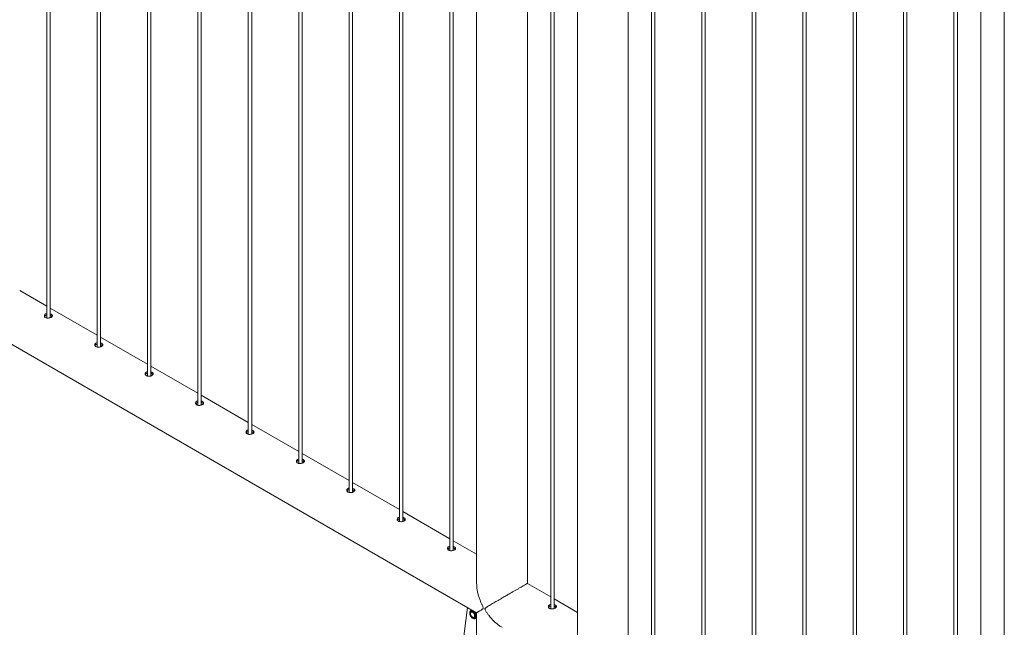
# Paper-space layout 'Sheet2' of a CAD drawing. Units: millimetres. Extents: x 0 to 42, y 0 to 29.8.
# Drawn here: x 18 to 19.7, y 15.8 to 16.9 of the extents above; entities that cross this region are included whole.
import ezdxf

# ---------------------------------------------------------------- set-up
doc = ezdxf.new("R2010")
doc.units = ezdxf.units.MM

psp = doc.layouts.new('Sheet2')

# ---------------------------------------------------------------- linework, layer by layer
at = {"color": 7, "linetype": 'Continuous', "lineweight": 0}
for p, q in [((17.9991, 19.4185), (17.9991, 16.3787)), ((18.0051, 16.3791), (18.0051, 19.4151)), ((18.0875, 19.3675), (18.0875, 16.3277)), ((18.0935, 16.3281), (18.0935, 19.364)), ((18.1758, 19.3165), (18.1758, 16.2766)), ((18.1818, 16.277), (18.1818, 19.313)), ((18.2642, 19.2654), (18.2642, 16.2256)), ((18.2702, 16.226), (18.2702, 19.262)), ((18.3526, 19.2144), (18.3526, 16.1746)), ((18.3586, 16.175), (18.3586, 19.2109)), ((18.441, 19.1634), (18.441, 16.1236)), ((18.447, 16.124), (18.447, 19.1599)), ((18.5294, 19.1124), (18.5294, 16.0725)), ((18.5354, 16.0729), (18.5354, 19.1089)), ((18.6178, 19.0613), (18.6178, 16.0215)), ((18.6238, 16.0219), (18.6238, 19.0579)), ((18.7062, 19.0103), (18.7062, 15.9705)), ((18.7122, 15.9709), (18.7122, 19.0068)), ((18.7531, 18.9832), (18.7531, 15.9129)), ((18.842, 15.9129), (18.842, 18.9319)), ((18.883, 18.9083), (18.883, 15.8684)), ((18.8889, 15.8688), (18.8889, 18.9048)), ((18.9299, 18.1259), (18.9299, 14.7222)), ((19.0597, 17.9898), (19.0597, 14.9501)), ((19.0657, 14.9504), (19.0657, 17.9863)), ((19.1481, 17.9388), (19.1481, 14.899)), ((19.1541, 14.8994), (19.1541, 17.9353)), ((19.2365, 17.8878), (19.2365, 14.848)), ((19.2425, 14.8484), (19.2425, 17.8843)), ((19.3249, 17.8367), (19.3249, 14.797)), ((19.3309, 14.7974), (19.3309, 17.8333)), ((19.4133, 17.7857), (19.4133, 14.746)), ((19.4193, 14.7463), (19.4193, 17.7822)), ((19.5017, 17.7347), (19.5017, 14.6949)), ((19.5077, 14.6953), (19.5077, 17.7312)), ((19.5901, 17.6836), (19.5901, 14.6439)), ((19.5961, 14.6443), (19.5961, 17.6802)), ((19.6784, 17.6326), (19.6784, 14.5929)), ((19.637, 17.6051), (19.637, 15.4027)), ((19.0188, 14.9945), (19.0188, 17.2482)), ((17.0298, 16.8564), (18.7531, 15.8616)), ((17.9991, 16.3995), (17.9517, 16.4269)), ((18.0875, 16.3485), (18.0051, 16.3961)), ((18.1758, 16.2975), (18.0935, 16.345)), ((18.2642, 16.2465), (18.1818, 16.294)), ((18.3526, 16.1954), (18.2702, 16.243)), ((18.441, 16.1444), (18.3586, 16.192)), ((18.5294, 16.0934), (18.447, 16.1409)), ((18.6178, 16.0424), (18.5354, 16.0899)), ((18.7062, 15.9913), (18.6238, 16.0389)), ((18.7531, 15.9642), (18.7122, 15.9879)), ((18.883, 15.8893), (18.842, 15.9129)), ((18.9299, 15.8622), (18.8889, 15.8858)), ((18.7372, 15.8708), (18.7139, 15.6866)), ((18.8797, 15.8716), (18.8796, 15.8707)), ((18.7447, 15.8664), (18.7429, 15.8654)), ((18.7434, 15.8657), (18.7436, 15.8668)), ((18.7444, 15.8628), (18.7434, 15.8622)), ((18.7438, 15.867), (18.7436, 15.8668)), ((18.7436, 15.8668), (18.7441, 15.8668)), ((18.7484, 15.8536), (18.7494, 15.8541)), ((18.7509, 15.8515), (18.7527, 15.8526)), ((18.7531, 15.8524), (18.7523, 15.8523)), ((18.7531, 15.8611), (18.7528, 15.8618)), ((18.7531, 15.8616), (18.7531, 15.6406))]:
    psp.add_line(p, q, dxfattribs=at)
at = {"color": 7, "linetype": 'Continuous', "lineweight": 0, "flags": 128}
for points in [[(18.7508, 15.8552), (18.7506, 15.8565), (18.7503, 15.8579), (18.7497, 15.8594), (18.7488, 15.8607), (18.7479, 15.8619), (18.7468, 15.8628), (18.7457, 15.8636), (18.7447, 15.864), (18.7436, 15.864), (18.7428, 15.8638), (18.742, 15.8632), (18.7416, 15.8624), (18.7413, 15.8613), (18.7413, 15.86), (18.7416, 15.8586), (18.742, 15.8572), (18.7428, 15.8558), (18.7436, 15.8545), (18.7447, 15.8535), (18.7457, 15.8526), (18.7468, 15.8521), (18.7479, 15.8518), (18.7488, 15.8519), (18.7497, 15.8523), (18.7503, 15.853), (18.7506, 15.854), (18.7508, 15.8552)], [(18.7502, 15.8555), (18.75, 15.8568), (18.7496, 15.8581), (18.749, 15.8595), (18.7482, 15.8607), (18.7473, 15.8617), (18.7463, 15.8626), (18.7452, 15.8631), (18.7443, 15.8633), (18.7434, 15.8631), (18.7427, 15.8627), (18.7422, 15.8619), (18.7419, 15.8609), (18.7419, 15.8597), (18.7422, 15.8584), (18.7427, 15.8571), (18.7434, 15.8558), (18.7443, 15.8546), (18.7452, 15.8537), (18.7463, 15.853), (18.7473, 15.8526), (18.7482, 15.8526), (18.749, 15.8529), (18.7496, 15.8535), (18.75, 15.8544), (18.7502, 15.8555)], [(18.7492, 15.8576), (18.7495, 15.8563), (18.7494, 15.8552), (18.7492, 15.8543), (18.7486, 15.8537), (18.7479, 15.8534), (18.7471, 15.8534), (18.7461, 15.8537), (18.7452, 15.8544), (18.7443, 15.8553), (18.7435, 15.8564), (18.7429, 15.8576), (18.7425, 15.8588), (18.7424, 15.86), (18.7426, 15.861), (18.743, 15.8618), (18.7436, 15.8623), (18.7444, 15.8625), (18.7453, 15.8623), (18.7462, 15.8618), (18.7472, 15.861), (18.748, 15.86), (18.7487, 15.8588), (18.7492, 15.8576)], [(18.7435, 15.8632), (18.7431, 15.8624), (18.7429, 15.8617)], [(18.7527, 15.8526), (18.7527, 15.8526), (18.7531, 15.8528)]]:
    psp.add_lwpolyline(points, dxfattribs=at)
at = {"color": 8, "linetype": 'Continuous', "lineweight": 0, "flags": 128}
psp.add_lwpolyline([(18.7526, 15.8552), (18.7524, 15.8567), (18.7521, 15.8582), (18.7514, 15.8598), (18.7506, 15.8613), (18.7496, 15.8627), (18.7484, 15.8639), (18.7472, 15.8648), (18.746, 15.8654), (18.7448, 15.8657), (18.7437, 15.8657), (18.7428, 15.8653)], dxfattribs=at)
at = {"color": 7, "linetype": 'Continuous', "lineweight": 0}
psp.add_arc((18.7487, 15.8559), 0.0028, 246.1693, 284.678, dxfattribs=at)
at = {"color": 8, "linetype": 'Continuous', "lineweight": 0}
psp.add_arc((18.7486, 15.8548), 0.00396, 305.3278, 6.1686, dxfattribs=at)
at = {"color": 7, "linetype": 'Continuous', "lineweight": 0}
for points, knots in [([(17.9991, 16.3864), (17.9984, 16.3862), (17.997, 16.3858), (17.9956, 16.3846), (17.9949, 16.3831), (17.995, 16.3816), (17.9958, 16.3803), (17.9967, 16.3797), (17.9971, 16.3794)], [0, 0, 0, 0, 0.1755126, 0.3495642, 0.523479, 0.6992454, 0.876007, 1, 1, 1, 1]), ([(17.9991, 16.3838), (17.9984, 16.3836), (17.9971, 16.3832), (17.9958, 16.3822), (17.9955, 16.3815), (17.9954, 16.3812)], [0, 0, 0, 0, 0.399218, 0.79875, 1, 1, 1, 1]), ([(17.9971, 16.3794), (17.9977, 16.3792), (17.9989, 16.3786), (18.0012, 16.3784), (18.0036, 16.3786), (18.0059, 16.3792), (18.0077, 16.3802), (18.0088, 16.3813), (18.0092, 16.3825), (18.0089, 16.3837), (18.0077, 16.3848), (18.0063, 16.3856), (18.0053, 16.3859), (18.0051, 16.386)], [0, 0, 0, 0, 0.0960699, 0.1921139, 0.2889155, 0.3862317, 0.4827151, 0.5783778, 0.6744227, 0.7715173, 0.8687058, 0.9648346, 1, 1, 1, 1]), ([(18.0086, 16.3812), (18.0083, 16.3815), (18.0077, 16.3822), (18.0063, 16.383), (18.0053, 16.3833), (18.0051, 16.3833)], [0, 0, 0, 0, 0.390953, 0.83455, 1, 1, 1, 1]), ([(18.0875, 16.3354), (18.0868, 16.3352), (18.0854, 16.3347), (18.084, 16.3335), (18.0833, 16.3321), (18.0834, 16.3306), (18.0842, 16.3293), (18.0851, 16.3287), (18.0855, 16.3284)], [0, 0, 0, 0, 0.1755126, 0.3495642, 0.523479, 0.6992454, 0.876007, 1, 1, 1, 1]), ([(18.0855, 16.3284), (18.0861, 16.3281), (18.0873, 16.3276), (18.0896, 16.3273), (18.092, 16.3276), (18.0943, 16.3282), (18.0961, 16.3292), (18.0972, 16.3303), (18.0976, 16.3315), (18.0973, 16.3327), (18.0961, 16.3338), (18.0947, 16.3346), (18.0937, 16.3349), (18.0935, 16.335)], [0, 0, 0, 0, 0.0960699, 0.1921139, 0.2889155, 0.3862317, 0.4827151, 0.5783778, 0.6744227, 0.7715173, 0.8687058, 0.9648346, 1, 1, 1, 1]), ([(18.0875, 16.3328), (18.0868, 16.3325), (18.0854, 16.3321), (18.0842, 16.3312), (18.0839, 16.3304), (18.0838, 16.3302)], [0, 0, 0, 0, 0.399218, 0.79875, 1, 1, 1, 1]), ([(18.097, 16.3302), (18.0967, 16.3305), (18.0961, 16.3312), (18.0947, 16.332), (18.0937, 16.3322), (18.0935, 16.3323)], [0, 0, 0, 0, 0.390953, 0.83455, 1, 1, 1, 1]), ([(18.1758, 16.2843), (18.1752, 16.2841), (18.1738, 16.2837), (18.1724, 16.2825), (18.1717, 16.2811), (18.1718, 16.2795), (18.1726, 16.2782), (18.1735, 16.2776), (18.1739, 16.2774)], [0, 0, 0, 0, 0.1755126, 0.3495642, 0.523479, 0.6992454, 0.876007, 1, 1, 1, 1]), ([(18.1739, 16.2774), (18.1745, 16.2771), (18.1757, 16.2765), (18.178, 16.2763), (18.1804, 16.2765), (18.1826, 16.2772), (18.1844, 16.2781), (18.1856, 16.2793), (18.186, 16.2805), (18.1856, 16.2817), (18.1845, 16.2828), (18.1831, 16.2836), (18.1821, 16.2839), (18.1818, 16.2839)], [0, 0, 0, 0, 0.0960699, 0.1921139, 0.2889155, 0.3862317, 0.4827151, 0.5783778, 0.6744227, 0.7715173, 0.8687058, 0.9648346, 1, 1, 1, 1]), ([(18.1758, 16.2817), (18.1752, 16.2815), (18.1738, 16.2811), (18.1726, 16.2801), (18.1723, 16.2794), (18.1722, 16.2792)], [0, 0, 0, 0, 0.399218, 0.79875, 1, 1, 1, 1]), ([(18.1854, 16.2792), (18.1851, 16.2795), (18.1845, 16.2802), (18.1831, 16.2809), (18.1821, 16.2812), (18.1818, 16.2813)], [0, 0, 0, 0, 0.390953, 0.83455, 1, 1, 1, 1]), ([(18.2642, 16.2333), (18.2635, 16.2331), (18.2622, 16.2327), (18.2608, 16.2315), (18.2601, 16.23), (18.2602, 16.2285), (18.261, 16.2272), (18.2619, 16.2266), (18.2622, 16.2264)], [0, 0, 0, 0, 0.1755126, 0.3495642, 0.523479, 0.6992454, 0.876007, 1, 1, 1, 1]), ([(18.2622, 16.2264), (18.2629, 16.2261), (18.2641, 16.2255), (18.2664, 16.2253), (18.2688, 16.2255), (18.271, 16.2262), (18.2728, 16.2271), (18.274, 16.2282), (18.2744, 16.2294), (18.274, 16.2307), (18.2729, 16.2318), (18.2715, 16.2326), (18.2705, 16.2328), (18.2702, 16.2329)], [0, 0, 0, 0, 0.0960699, 0.1921139, 0.2889155, 0.3862317, 0.4827151, 0.5783778, 0.6744227, 0.7715173, 0.8687058, 0.9648346, 1, 1, 1, 1]), ([(18.2642, 16.2307), (18.2636, 16.2305), (18.2622, 16.2301), (18.261, 16.2291), (18.2607, 16.2284), (18.2606, 16.2281)], [0, 0, 0, 0, 0.399218, 0.79875, 1, 1, 1, 1]), ([(18.2738, 16.2281), (18.2735, 16.2285), (18.2728, 16.2292), (18.2715, 16.2299), (18.2705, 16.2302), (18.2702, 16.2303)], [0, 0, 0, 0, 0.390953, 0.83455, 1, 1, 1, 1]), ([(18.3526, 16.1823), (18.3519, 16.1821), (18.3506, 16.1817), (18.3492, 16.1805), (18.3485, 16.179), (18.3486, 16.1775), (18.3494, 16.1762), (18.3503, 16.1756), (18.3506, 16.1753)], [0, 0, 0, 0, 0.1755126, 0.3495642, 0.523479, 0.6992454, 0.876007, 1, 1, 1, 1]), ([(18.3526, 16.1797), (18.352, 16.1795), (18.3506, 16.1791), (18.3494, 16.1781), (18.3491, 16.1774), (18.349, 16.1771)], [0, 0, 0, 0, 0.399218, 0.79875, 1, 1, 1, 1]), ([(18.3506, 16.1753), (18.3512, 16.175), (18.3525, 16.1745), (18.3548, 16.1743), (18.3572, 16.1745), (18.3594, 16.1751), (18.3612, 16.1761), (18.3624, 16.1772), (18.3628, 16.1784), (18.3624, 16.1796), (18.3613, 16.1807), (18.3599, 16.1815), (18.3589, 16.1818), (18.3586, 16.1819)], [0, 0, 0, 0, 0.0960699, 0.1921139, 0.2889155, 0.3862317, 0.4827151, 0.5783778, 0.6744227, 0.7715173, 0.8687058, 0.9648346, 1, 1, 1, 1]), ([(18.3621, 16.1771), (18.3619, 16.1774), (18.3612, 16.1781), (18.3599, 16.1789), (18.3589, 16.1792), (18.3586, 16.1792)], [0, 0, 0, 0, 0.390953, 0.83455, 1, 1, 1, 1]), ([(18.441, 16.1313), (18.4403, 16.1311), (18.439, 16.1306), (18.4376, 16.1294), (18.4369, 16.128), (18.437, 16.1265), (18.4378, 16.1252), (18.4387, 16.1246), (18.439, 16.1243)], [0, 0, 0, 0, 0.1755126, 0.3495642, 0.523479, 0.6992454, 0.876007, 1, 1, 1, 1]), ([(18.441, 16.1287), (18.4403, 16.1284), (18.439, 16.128), (18.4377, 16.1271), (18.4375, 16.1263), (18.4374, 16.1261)], [0, 0, 0, 0, 0.399218, 0.79875, 1, 1, 1, 1]), ([(18.439, 16.1243), (18.4396, 16.124), (18.4409, 16.1235), (18.4432, 16.1232), (18.4456, 16.1235), (18.4478, 16.1241), (18.4496, 16.1251), (18.4508, 16.1262), (18.4512, 16.1274), (18.4508, 16.1286), (18.4496, 16.1297), (18.4483, 16.1305), (18.4473, 16.1308), (18.447, 16.1309)], [0, 0, 0, 0, 0.0960699, 0.1921139, 0.2889155, 0.3862317, 0.4827151, 0.5783778, 0.6744227, 0.7715173, 0.8687058, 0.9648346, 1, 1, 1, 1]), ([(18.4505, 16.1261), (18.4502, 16.1264), (18.4496, 16.1271), (18.4483, 16.1279), (18.4473, 16.1281), (18.447, 16.1282)], [0, 0, 0, 0, 0.390953, 0.83455, 1, 1, 1, 1]), ([(18.5294, 16.0802), (18.5287, 16.08), (18.5274, 16.0796), (18.526, 16.0784), (18.5253, 16.077), (18.5254, 16.0754), (18.5262, 16.0741), (18.527, 16.0735), (18.5274, 16.0733)], [0, 0, 0, 0, 0.1755126, 0.3495642, 0.523479, 0.6992454, 0.876007, 1, 1, 1, 1]), ([(18.5294, 16.0776), (18.5287, 16.0774), (18.5274, 16.077), (18.5261, 16.076), (18.5258, 16.0753), (18.5257, 16.0751)], [0, 0, 0, 0, 0.399218, 0.79875, 1, 1, 1, 1]), ([(18.5274, 16.0733), (18.528, 16.073), (18.5292, 16.0724), (18.5316, 16.0722), (18.534, 16.0724), (18.5362, 16.0731), (18.538, 16.074), (18.5392, 16.0752), (18.5396, 16.0764), (18.5392, 16.0776), (18.538, 16.0787), (18.5367, 16.0795), (18.5357, 16.0798), (18.5354, 16.0798)], [0, 0, 0, 0, 0.0960699, 0.1921139, 0.2889155, 0.3862317, 0.4827151, 0.5783778, 0.6744227, 0.7715173, 0.8687058, 0.9648346, 1, 1, 1, 1]), ([(18.5389, 16.0751), (18.5386, 16.0754), (18.538, 16.0761), (18.5367, 16.0768), (18.5357, 16.0771), (18.5354, 16.0772)], [0, 0, 0, 0, 0.390953, 0.83455, 1, 1, 1, 1]), ([(18.6178, 16.0292), (18.6171, 16.029), (18.6157, 16.0286), (18.6144, 16.0274), (18.6137, 16.0259), (18.6138, 16.0244), (18.6145, 16.0231), (18.6154, 16.0225), (18.6158, 16.0223)], [0, 0, 0, 0, 0.1755126, 0.3495642, 0.523479, 0.6992454, 0.876007, 1, 1, 1, 1]), ([(18.6178, 16.0266), (18.6171, 16.0264), (18.6158, 16.026), (18.6145, 16.025), (18.6142, 16.0243), (18.6141, 16.024)], [0, 0, 0, 0, 0.399218, 0.79875, 1, 1, 1, 1]), ([(18.6158, 16.0223), (18.6164, 16.022), (18.6176, 16.0214), (18.62, 16.0212), (18.6224, 16.0214), (18.6246, 16.0221), (18.6264, 16.023), (18.6276, 16.0241), (18.628, 16.0253), (18.6276, 16.0266), (18.6264, 16.0277), (18.6251, 16.0285), (18.6241, 16.0287), (18.6238, 16.0288)], [0, 0, 0, 0, 0.0960699, 0.1921139, 0.2889155, 0.3862317, 0.4827151, 0.5783778, 0.6744227, 0.7715173, 0.8687058, 0.9648346, 1, 1, 1, 1]), ([(18.6273, 16.024), (18.627, 16.0244), (18.6264, 16.0251), (18.6251, 16.0258), (18.6241, 16.0261), (18.6238, 16.0262)], [0, 0, 0, 0, 0.390953, 0.83455, 1, 1, 1, 1]), ([(18.7062, 15.9782), (18.7055, 15.978), (18.7041, 15.9776), (18.7027, 15.9764), (18.702, 15.9749), (18.7022, 15.9734), (18.7029, 15.9721), (18.7038, 15.9715), (18.7042, 15.9712)], [0, 0, 0, 0, 0.1755126, 0.3495642, 0.523479, 0.6992454, 0.876007, 1, 1, 1, 1]), ([(18.7062, 15.9756), (18.7055, 15.9754), (18.7042, 15.975), (18.7029, 15.974), (18.7026, 15.9733), (18.7025, 15.973)], [0, 0, 0, 0, 0.399218, 0.79875, 1, 1, 1, 1]), ([(18.7042, 15.9712), (18.7048, 15.9709), (18.706, 15.9704), (18.7084, 15.9702), (18.7107, 15.9704), (18.713, 15.971), (18.7148, 15.972), (18.7159, 15.9731), (18.7164, 15.9743), (18.716, 15.9755), (18.7148, 15.9766), (18.7134, 15.9774), (18.7124, 15.9777), (18.7122, 15.9778)], [0, 0, 0, 0, 0.0960699, 0.1921139, 0.2889155, 0.3862317, 0.4827151, 0.5783778, 0.6744227, 0.7715173, 0.8687058, 0.9648346, 1, 1, 1, 1]), ([(18.7157, 15.973), (18.7154, 15.9733), (18.7148, 15.974), (18.7135, 15.9748), (18.7124, 15.9751), (18.7122, 15.9751)], [0, 0, 0, 0, 0.390953, 0.83455, 1, 1, 1, 1]), ([(18.7531, 15.8616), (18.7531, 15.8616), (18.753, 15.8616), (18.7533, 15.8617), (18.7539, 15.8621), (18.7549, 15.8627), (18.7562, 15.8634), (18.7578, 15.8644), (18.7598, 15.8656), (18.7617, 15.8668), (18.7633, 15.8679), (18.7642, 15.8687), (18.7646, 15.8695), (18.7647, 15.8701), (18.7644, 15.8713), (18.7633, 15.8737), (18.7616, 15.8774), (18.7594, 15.8826), (18.7573, 15.8882), (18.7555, 15.8944), (18.7541, 15.9008), (18.7531, 15.9076), (18.7531, 15.9122), (18.7531, 15.9147)], [0, 0, 0, 0, 0.0101888, 0.0644926, 0.1203021, 0.1761163, 0.234728, 0.2933436, 0.3530651, 0.4127847, 0.4484011, 0.4742624, 0.4844949, 0.4924588, 0.5004052, 0.5239626, 0.5781833, 0.6327429, 0.7023781, 0.772006, 0.8437218, 0.9154202, 1, 1, 1, 1]), ([(18.842, 15.9128), (18.842, 15.9128), (18.8421, 15.9129), (18.8418, 15.9127), (18.8412, 15.9124), (18.8398, 15.9116), (18.8375, 15.9103), (18.8346, 15.9086), (18.8313, 15.9067), (18.8273, 15.9044), (18.823, 15.9019), (18.8184, 15.8993), (18.8133, 15.8963), (18.8074, 15.8929), (18.8017, 15.8896), (18.7968, 15.8868), (18.7927, 15.8844), (18.7887, 15.8821), (18.7848, 15.8798), (18.7811, 15.8776), (18.7774, 15.8755), (18.7739, 15.8734), (18.7712, 15.8717), (18.7691, 15.8704), (18.7681, 15.8695), (18.7676, 15.8687), (18.7676, 15.8681), (18.7679, 15.8669), (18.7691, 15.8646), (18.7713, 15.8611), (18.7746, 15.8566), (18.7784, 15.852), (18.7828, 15.8473), (18.7876, 15.8429), (18.7925, 15.839), (18.796, 15.837), (18.7976, 15.836)], [0, 0, 0, 0, 0.010791, 0.036328, 0.061862, 0.101079, 0.141306, 0.174151, 0.207908, 0.240771, 0.274684, 0.306279, 0.33862, 0.382622, 0.427889, 0.458229, 0.488574, 0.519759, 0.550948, 0.5837, 0.616454, 0.649825, 0.683196, 0.703098, 0.717549, 0.723267, 0.727718, 0.732158, 0.745322, 0.77562, 0.806107, 0.845019, 0.883926, 0.924, 0.964065, 1, 1, 1, 1]), ([(18.883, 15.8761), (18.8823, 15.8759), (18.8809, 15.8755), (18.8795, 15.8743), (18.8788, 15.8729), (18.8789, 15.8713), (18.8797, 15.87), (18.8806, 15.8694), (18.881, 15.8692)], [0, 0, 0, 0, 0.1755126, 0.3495642, 0.523479, 0.6992454, 0.876007, 1, 1, 1, 1]), ([(18.883, 15.8735), (18.8823, 15.8733), (18.8809, 15.8729), (18.8797, 15.8719), (18.8794, 15.8712), (18.8793, 15.871)], [0, 0, 0, 0, 0.399218, 0.79875, 1, 1, 1, 1]), ([(18.881, 15.8692), (18.8816, 15.8689), (18.8828, 15.8683), (18.8851, 15.8681), (18.8875, 15.8683), (18.8898, 15.869), (18.8916, 15.8699), (18.8927, 15.8711), (18.8931, 15.8723), (18.8928, 15.8735), (18.8916, 15.8746), (18.8902, 15.8754), (18.8892, 15.8757), (18.8889, 15.8757)], [0, 0, 0, 0, 0.0960699, 0.1921139, 0.2889155, 0.3862317, 0.4827151, 0.5783778, 0.6744227, 0.7715173, 0.8687058, 0.9648346, 1, 1, 1, 1]), ([(18.8925, 15.871), (18.8922, 15.8713), (18.8916, 15.872), (18.8902, 15.8727), (18.8892, 15.873), (18.8889, 15.8731)], [0, 0, 0, 0, 0.390953, 0.83455, 1, 1, 1, 1]), ([(18.7428, 15.8653), (18.7426, 15.8651), (18.742, 15.8647), (18.7414, 15.8639), (18.741, 15.8628), (18.7409, 15.8616), (18.7409, 15.8602), (18.7412, 15.8587), (18.7417, 15.8573), (18.7424, 15.8558), (18.7433, 15.8545), (18.7443, 15.8533), (18.7455, 15.8523), (18.7467, 15.8516), (18.7479, 15.8511), (18.749, 15.851), (18.7501, 15.8511), (18.7506, 15.8514), (18.7509, 15.8516)], [0, 0, 0, 0, 0.052979, 0.111225, 0.17101, 0.233795, 0.299083, 0.365295, 0.431352, 0.497204, 0.563051, 0.629129, 0.6957, 0.763058, 0.831239, 0.891128, 0.948284, 1, 1, 1, 1])]:
    psp.add_open_spline(points, degree=3, knots=knots, dxfattribs=at)

doc.saveas('drawing.dxf')
